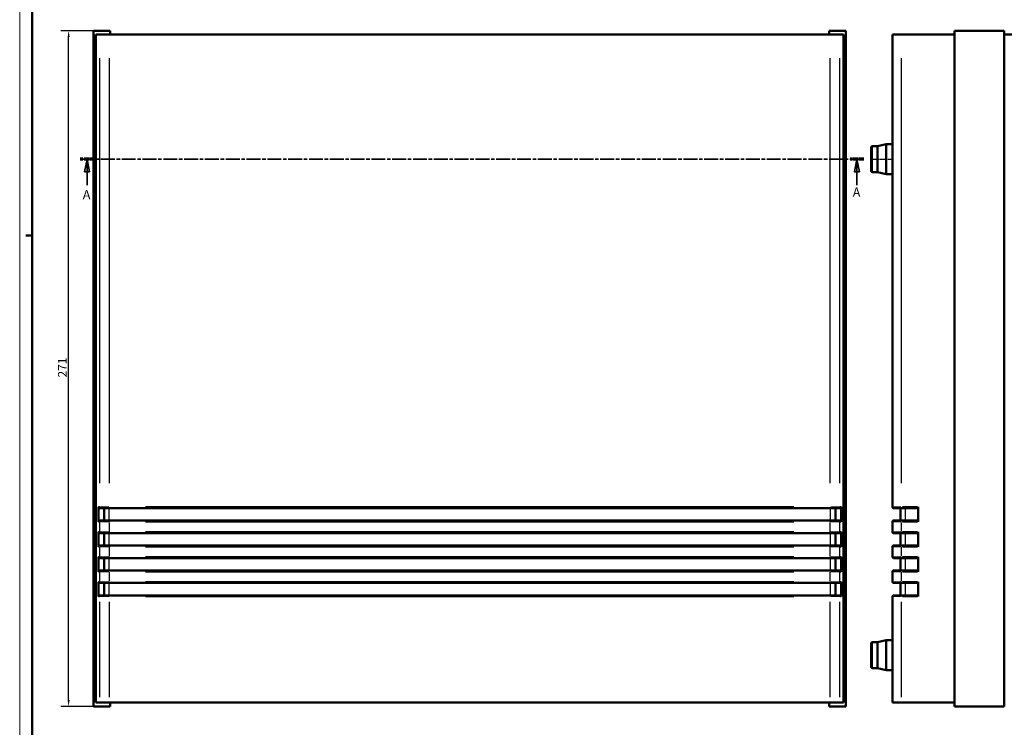
# Model space of a CAD drawing. Extents: x 0 to 1189, y 0 to 841.
# Drawn here: x 0 to 395, y 397 to 681 of the extents above; entities that cross this region are included whole.
import ezdxf

# ---------------------------------------------------------------- set-up
doc = ezdxf.new("R2010")
doc.units = 0
doc.linetypes.add('CHAIN', pattern=[0.3543, 0.2362, -0.0295, 0.0591, -0.0295])
doc.linetypes.add('LONG_DASH_DOTTED', pattern=[0.3001, 0.2362, -0.0295, 0.0049, -0.0295])
doc.layers.get('0').update_dxf_attribs({"lineweight": 25})
for name, color, linetype, lineweight in [('Geometria schizzo(ISO)', 7, 'Continuous', 50), ('Linea del centro(ISO)', 179, 'CHAIN', 25), ('Linee di vista in sezione(ISO)', 7, 'LONG_DASH_DOTTED', 35), ('Quote(ISO)', 7, 'Continuous', 25), ('Spigoli tangenti visibili(ISO)', 251, 'Continuous', 30), ('Spigoli visibili(ISO)', 7, 'Continuous', 50)]:
    doc.layers.add(name, color=color, linetype=linetype, lineweight=lineweight)
doc.styles.add('DEFAULT-ISO~0', font='arial.ttf')
doc.styles.add('Stile testo32', font='arial.ttf')
doc.dimstyles.new('DEFAULT-ISO-Metodo 1b', dxfattribs={"dimtxt": 3.5, "dimasz": 2.5, "dimexe": 3.175, "dimexo": 0, "dimgap": 0.762, "dimtad": 1, "dimtoh": 1, "dimrnd": 1e-08, "dimtxsty": 'DEFAULT-ISO~0', "dimcen": 0.09, "dimdle": 10, "dimclrd": 2, "dimclre": 2, "dimclrt": 6, "dimazin": 2, "dimtfac": 0.714286, "dimtofl": 0, "dimtmove": 0, "dimatfit": 3, "dimfxl": 1, "dimtolj": 1, "dimlwd": 25, "dimlwe": 25, "dimarcsym": 0})

# ---------------------------------------------------------------- blocks, each defined once
blk = doc.blocks.new('Bordi A0')
at = {"layer": 'Geometria schizzo(ISO)', "color": 4, "lineweight": 18, "true_color": 0x00ffff}
blk.add_line((0, 0), (0, 841), dxfattribs=at)
at = {"layer": 'Geometria schizzo(ISO)'}
for p, q in [((5, 5), (5, 836)), ((5, 594), (2.5, 594))]:
    blk.add_line(p, q, dxfattribs=at)
blk = doc.blocks.new('SezioneConv2d0')
at = {"layer": 'Linee di vista in sezione(ISO)', "linetype": 'CHAIN', "ltscale": 23.557659}
blk.add_line((338.64, 624.53), (24.27, 624.53), dxfattribs=at)
at = {"layer": 'Linee di vista in sezione(ISO)', "lineweight": 70, "ltscale": 7.276318}
for p, q in [((29.82, 624.53), (24.27, 624.53)), ((338.64, 624.53), (333.09, 624.53))]:
    blk.add_line(p, q, dxfattribs=at)
at = {"layer": 'Linee di vista in sezione(ISO)', "linetype": 'Continuous'}
for p, q in [((27.04, 624.53), (26.04, 619.53)), ((27.04, 619.53), (27.04, 624.53)), ((28.04, 619.53), (27.04, 624.53)), ((335.86, 624.53), (334.86, 619.53)), ((335.86, 619.53), (335.86, 624.53)), ((336.86, 619.53), (335.86, 624.53)), ((26.04, 619.53), (28.04, 619.53)), ((27.04, 614.15), (27.04, 619.53)), ((334.86, 619.53), (336.86, 619.53)), ((335.86, 614.15), (335.86, 619.53))]:
    blk.add_line(p, q, dxfattribs=at)
at = {"layer": 'Linee di vista in sezione(ISO)', "linetype": 'Continuous', "flags": 128}
for points in [[(28.04, 619.53), (27.04, 624.53), (26.04, 619.53), (28.04, 619.53)], [(336.86, 619.53), (335.86, 624.53), (334.86, 619.53), (336.86, 619.53)]]:
    blk.add_lwpolyline(points, dxfattribs=at)
at = {"layer": 'Linee di vista in sezione(ISO)'}
for points in [[(28.04, 619.53), (27.04, 624.53), (26.04, 619.53), (28.04, 619.53)], [(336.86, 619.53), (335.86, 624.53), (334.86, 619.53), (336.86, 619.53)]]:
    blk.add_solid(points, dxfattribs=at)
at = {"layer": 'Linee di vista in sezione(ISO)', "insert": (334.16, 608.28), "char_height": 3.75, "attachment_point": 7, "style": 'Stile testo32'}
blk.add_mtext('A', dxfattribs=at)
at = {"layer": 'Linee di vista in sezione(ISO)', "insert": (25.28, 607.28), "char_height": 3.75, "attachment_point": 7, "line_spacing_factor": 3.225222, "style": 'Stile testo32'}
blk.add_mtext('A', dxfattribs=at)
blk = doc.blocks.new('*D9')
at = {"layer": 'Defpoints', "color": 0, "linetype": 'Continuous'}
for p in [(19.63, 676.06), (29.63, 676.06), (29.63, 405.06)]:
    blk.add_point(p, dxfattribs=at)
at = {"layer": 'Quote(ISO)', "color": 2, "linetype": 'Continuous', "lineweight": 25, "true_color": 0xffff00}
for p, q in [((29.63, 676.06), (16.46, 676.06)), ((19.63, 407.56), (19.63, 673.56)), ((29.63, 405.06), (16.46, 405.06))]:
    blk.add_line(p, q, dxfattribs=at)
at = {"layer": 'Quote(ISO)', "color": 2, "linetype": 'Continuous', "true_color": 0xffff00}
for points in [[(19.22, 673.56), (20.05, 673.56), (19.63, 676.06)], [(19.22, 407.56), (20.05, 407.56), (19.63, 405.06)]]:
    blk.add_solid(points, dxfattribs=at)
at = {"layer": 'Quote(ISO)', "color": 6, "linetype": 'Continuous', "lineweight": 25, "true_color": 0xff00ff, "insert": (15.36, 537), "char_height": 3.5, "attachment_point": 1, "rotation": 90, "style": 'DEFAULT-ISO~0'}
blk.add_mtext('\\A1;271', dxfattribs=at)

msp = doc.modelspace()

# ---------------------------------------------------------------- linework, layer by layer
at = {"layer": 'Linea del centro(ISO)', "linetype": 'CHAIN', "ltscale": 9.445163}
msp.add_line((341.59, 624.56), (350.09, 624.56), dxfattribs=at)
at = {"layer": 'Spigoli tangenti visibili(ISO)'}
for p, q in [((32.016, 665.085), (32.016, 494.535)), ((36.006, 494.535), (36.006, 665.085)), ((325.064, 665.085), (325.064, 494.535)), ((329.054, 494.535), (329.054, 665.085)), ((353.811, 494.535), (353.811, 665.085)), ((342.09, 619.375), (342.09, 629.745)), ((31.993, 485.06), (31.572, 485.06)), ((32.048, 485.06), (35.706, 485.06)), ((35.835, 479.81), (35.835, 484.31)), ((36.006, 484.562), (36.006, 485.021)), ((310.611, 485.06), (50.459, 485.06)), ((325.064, 485.021), (325.064, 484.562)), ((325.235, 479.81), (325.235, 484.31)), ((325.364, 485.06), (329.022, 485.06)), ((329.498, 485.06), (329.077, 485.06)), ((350.101, 485.06), (353.513, 485.06)), ((360.156, 485.06), (354.145, 485.06)), ((355.39, 479.81), (355.39, 484.31)), ((31.572, 479.06), (31.993, 479.06)), ((32.016, 478.86), (32.016, 475.26)), ((35.706, 479.06), (32.048, 479.06)), ((36.006, 479.558), (36.006, 479.099)), ((36.006, 475.26), (36.006, 478.86)), ((50.459, 479.06), (310.611, 479.06)), ((325.064, 479.558), (325.064, 479.099)), ((325.064, 478.86), (325.064, 475.26)), ((329.022, 479.06), (325.364, 479.06)), ((329.054, 475.26), (329.054, 478.86)), ((329.077, 479.06), (329.498, 479.06)), ((353.513, 479.06), (350.101, 479.06)), ((353.811, 475.26), (353.811, 478.86)), ((354.145, 479.06), (360.156, 479.06)), ((31.993, 475.06), (31.572, 475.06)), ((32.048, 475.06), (35.706, 475.06)), ((35.835, 469.81), (35.835, 474.31)), ((36.006, 474.562), (36.006, 475.021)), ((310.611, 475.06), (50.459, 475.06)), ((325.064, 475.021), (325.064, 474.562)), ((325.235, 469.81), (325.235, 474.31)), ((325.364, 475.06), (329.022, 475.06)), ((329.498, 475.06), (329.077, 475.06)), ((350.101, 475.06), (353.513, 475.06)), ((360.156, 475.06), (354.145, 475.06)), ((355.39, 469.81), (355.39, 474.31)), ((31.572, 469.06), (31.993, 469.06)), ((32.016, 468.86), (32.016, 465.26)), ((35.706, 469.06), (32.048, 469.06)), ((36.006, 469.558), (36.006, 469.099)), ((36.006, 465.26), (36.006, 468.86)), ((50.459, 469.06), (310.611, 469.06)), ((325.064, 469.558), (325.064, 469.099)), ((325.064, 468.86), (325.064, 465.26)), ((329.022, 469.06), (325.364, 469.06)), ((329.054, 465.26), (329.054, 468.86)), ((329.077, 469.06), (329.498, 469.06)), ((353.513, 469.06), (350.101, 469.06)), ((353.811, 465.26), (353.811, 468.86)), ((354.145, 469.06), (360.156, 469.06)), ((31.993, 465.06), (31.572, 465.06)), ((32.048, 465.06), (35.706, 465.06)), ((35.835, 459.81), (35.835, 464.31)), ((36.006, 464.562), (36.006, 465.021)), ((310.611, 465.06), (50.459, 465.06)), ((325.064, 465.021), (325.064, 464.562)), ((325.235, 459.81), (325.235, 464.31)), ((325.364, 465.06), (329.022, 465.06)), ((329.498, 465.06), (329.077, 465.06)), ((350.101, 465.06), (353.513, 465.06)), ((360.156, 465.06), (354.145, 465.06)), ((355.39, 459.81), (355.39, 464.31)), ((31.572, 459.06), (31.993, 459.06)), ((32.016, 458.86), (32.016, 455.26)), ((35.706, 459.06), (32.048, 459.06)), ((36.006, 459.558), (36.006, 459.099)), ((36.006, 455.26), (36.006, 458.86)), ((50.459, 459.06), (310.611, 459.06)), ((325.064, 459.558), (325.064, 459.099)), ((325.064, 458.86), (325.064, 455.26)), ((329.022, 459.06), (325.364, 459.06)), ((329.054, 455.26), (329.054, 458.86)), ((329.077, 459.06), (329.498, 459.06)), ((353.513, 459.06), (350.101, 459.06)), ((353.811, 455.26), (353.811, 458.86)), ((354.145, 459.06), (360.156, 459.06)), ((31.993, 455.06), (31.572, 455.06)), ((32.048, 455.06), (35.706, 455.06)), ((35.835, 449.81), (35.835, 454.31)), ((36.006, 454.562), (36.006, 455.021)), ((310.611, 455.06), (50.459, 455.06)), ((325.064, 455.021), (325.064, 454.562)), ((325.235, 449.81), (325.235, 454.31)), ((325.364, 455.06), (329.022, 455.06)), ((329.498, 455.06), (329.077, 455.06)), ((350.101, 455.06), (353.513, 455.06)), ((360.156, 455.06), (354.145, 455.06)), ((355.39, 449.81), (355.39, 454.31)), ((31.572, 449.06), (31.993, 449.06)), ((32.016, 446.935), (32.016, 408.685)), ((35.706, 449.06), (32.048, 449.06)), ((36.006, 449.558), (36.006, 449.099)), ((36.006, 408.685), (36.006, 446.935)), ((50.459, 449.06), (310.611, 449.06)), ((325.064, 449.558), (325.064, 449.099)), ((325.064, 446.935), (325.064, 408.685)), ((329.022, 449.06), (325.364, 449.06)), ((329.054, 408.685), (329.054, 446.935)), ((329.077, 449.06), (329.498, 449.06)), ((353.513, 449.06), (350.101, 449.06)), ((353.811, 408.685), (353.811, 446.935)), ((354.145, 449.06), (360.156, 449.06)), ((342.09, 420.375), (342.09, 430.745))]:
    msp.add_line(p, q, dxfattribs=at)
for centre, major_axis, ratio, start_param, end_param in [((32.515, 485.06), (0, -0.5), 0.9975641, 4.7909288, 6.2046455), ((328.555, 485.06), (0, -0.5), 0.9975641, 0.0785398, 1.4922565), ((353.846, 485.06), (0, -0.5), 0.0697565, 4.7909288, 6.2046455), ((32.515, 479.06), (0, 0.5), 0.9975641, 0.0785398, 1.4922565), ((328.555, 479.06), (0, 0.5), 0.9975641, 4.7909288, 6.2046455), ((353.846, 479.06), (0, 0.5), 0.0697565, 0.0785398, 1.4922565), ((32.515, 475.06), (0, -0.5), 0.9975641, 4.7909288, 6.2046455), ((328.555, 475.06), (0, -0.5), 0.9975641, 0.0785398, 1.4922565), ((353.846, 475.06), (0, -0.5), 0.0697565, 4.7909288, 6.2046455), ((32.515, 469.06), (0, 0.5), 0.9975641, 0.0785398, 1.4922565), ((328.555, 469.06), (0, 0.5), 0.9975641, 4.7909288, 6.2046455), ((353.846, 469.06), (0, 0.5), 0.0697565, 0.0785398, 1.4922565), ((32.515, 465.06), (0, -0.5), 0.9975641, 4.7909288, 6.2046455), ((328.555, 465.06), (0, -0.5), 0.9975641, 0.0785398, 1.4922565), ((353.846, 465.06), (0, -0.5), 0.0697565, 4.7909288, 6.2046455), ((32.515, 459.06), (0, 0.5), 0.9975641, 0.0785398, 1.4922565), ((328.555, 459.06), (0, 0.5), 0.9975641, 4.7909288, 6.2046455), ((353.846, 459.06), (0, 0.5), 0.0697565, 0.0785398, 1.4922565), ((32.515, 455.06), (0, -0.5), 0.9975641, 4.7909288, 6.2046455), ((328.555, 455.06), (0, -0.5), 0.9975641, 0.0785398, 1.4922565), ((353.846, 455.06), (0, -0.5), 0.0697565, 4.7909288, 6.2046455), ((32.515, 449.06), (0, 0.5), 0.9975641, 0.0785398, 1.4922565), ((328.555, 449.06), (0, 0.5), 0.9975641, 4.7909288, 6.2046455), ((353.846, 449.06), (0, 0.5), 0.0697565, 0.0785398, 1.4922565)]:
    msp.add_ellipse(centre, major_axis=major_axis, ratio=ratio, start_param=start_param, end_param=end_param, dxfattribs=at)
at = {"layer": 'Spigoli visibili(ISO)'}
for p, q in [((29.635, 676.06), (36.335, 676.06)), ((29.635, 405.06), (29.635, 676.06)), ((36.335, 676.06), (36.335, 674.56)), ((324.735, 676.06), (331.435, 676.06)), ((324.735, 674.56), (324.735, 676.06)), ((331.435, 676.06), (331.435, 405.06)), ((374.99, 676.06), (374.99, 405.06)), ((394.99, 676.06), (374.99, 676.06)), ((394.99, 405.06), (394.99, 676.06)), ((30.535, 674.56), (32.016, 674.56)), ((30.535, 674.56), (30.535, 406.56)), ((32.016, 674.56), (36.006, 674.56)), ((36.006, 674.56), (325.064, 674.56)), ((325.064, 674.56), (329.054, 674.56)), ((329.054, 674.56), (330.535, 674.56)), ((330.535, 406.56), (330.535, 674.56)), ((350.09, 674.56), (350.09, 485.06)), ((350.09, 674.56), (353.811, 674.56)), ((353.811, 674.56), (374.99, 674.56)), ((394.99, 674.56), (416.169, 674.56)), ((341.59, 619.81), (341.59, 629.31)), ((342.09, 629.81), (344.09, 629.81)), ((344.09, 629.81), (347.59, 630.56)), ((344.09, 619.31), (344.09, 629.81)), ((347.59, 618.56), (347.59, 630.56)), ((347.59, 630.56), (350.09, 630.56)), ((342.09, 619.31), (344.09, 619.31)), ((344.09, 619.31), (347.59, 618.56)), ((347.59, 618.56), (350.09, 618.56)), ((31.549, 479.06), (31.549, 485.06)), ((32.05, 484.56), (32.515, 484.56)), ((36.006, 484.56), (32.515, 484.56)), ((33.835, 479.56), (33.835, 484.56)), ((36.006, 484.56), (325.064, 484.56)), ((328.555, 484.56), (325.064, 484.56)), ((327.235, 479.56), (327.235, 484.56)), ((328.555, 484.56), (329.02, 484.56)), ((329.521, 485.06), (329.521, 479.06)), ((353.846, 484.56), (350.59, 484.56)), ((353.39, 479.56), (353.39, 484.56)), ((353.846, 484.56), (360.49, 484.56)), ((360.49, 485.06), (360.49, 479.06)), ((32.515, 479.56), (32.05, 479.56)), ((32.515, 479.56), (36.006, 479.56)), ((325.064, 479.56), (36.006, 479.56)), ((325.064, 479.56), (328.555, 479.56)), ((329.02, 479.56), (328.555, 479.56)), ((350.09, 479.06), (350.09, 475.06)), ((350.59, 479.56), (353.846, 479.56)), ((360.49, 479.56), (353.846, 479.56)), ((31.549, 469.06), (31.549, 475.06)), ((32.05, 474.56), (32.515, 474.56)), ((36.006, 474.56), (32.515, 474.56)), ((33.835, 469.56), (33.835, 474.56)), ((36.006, 474.56), (325.064, 474.56)), ((328.555, 474.56), (325.064, 474.56)), ((327.235, 469.56), (327.235, 474.56)), ((328.555, 474.56), (329.02, 474.56)), ((329.521, 475.06), (329.521, 469.06)), ((353.846, 474.56), (350.59, 474.56)), ((353.39, 469.56), (353.39, 474.56)), ((353.846, 474.56), (360.49, 474.56)), ((360.49, 475.06), (360.49, 469.06)), ((32.515, 469.56), (32.05, 469.56)), ((32.515, 469.56), (36.006, 469.56)), ((325.064, 469.56), (36.006, 469.56)), ((325.064, 469.56), (328.555, 469.56)), ((329.02, 469.56), (328.555, 469.56)), ((350.09, 469.06), (350.09, 465.06)), ((350.59, 469.56), (353.846, 469.56)), ((360.49, 469.56), (353.846, 469.56)), ((31.549, 459.06), (31.549, 465.06)), ((32.05, 464.56), (32.515, 464.56)), ((36.006, 464.56), (32.515, 464.56)), ((33.835, 459.56), (33.835, 464.56)), ((36.006, 464.56), (325.064, 464.56)), ((328.555, 464.56), (325.064, 464.56)), ((327.235, 459.56), (327.235, 464.56)), ((328.555, 464.56), (329.02, 464.56)), ((329.521, 465.06), (329.521, 459.06)), ((353.846, 464.56), (350.59, 464.56)), ((353.39, 459.56), (353.39, 464.56)), ((353.846, 464.56), (360.49, 464.56)), ((360.49, 465.06), (360.49, 459.06)), ((32.515, 459.56), (32.05, 459.56)), ((32.515, 459.56), (36.006, 459.56)), ((325.064, 459.56), (36.006, 459.56)), ((325.064, 459.56), (328.555, 459.56)), ((329.02, 459.56), (328.555, 459.56)), ((350.09, 459.06), (350.09, 455.06)), ((350.59, 459.56), (353.846, 459.56)), ((360.49, 459.56), (353.846, 459.56)), ((31.549, 449.06), (31.549, 455.06)), ((32.05, 454.56), (32.515, 454.56)), ((36.006, 454.56), (32.515, 454.56)), ((33.835, 449.56), (33.835, 454.56)), ((36.006, 454.56), (325.064, 454.56)), ((328.555, 454.56), (325.064, 454.56)), ((327.235, 449.56), (327.235, 454.56)), ((328.555, 454.56), (329.02, 454.56)), ((329.521, 455.06), (329.521, 449.06)), ((353.846, 454.56), (350.59, 454.56)), ((353.39, 449.56), (353.39, 454.56)), ((353.846, 454.56), (360.49, 454.56)), ((360.49, 455.06), (360.49, 449.06)), ((32.515, 449.56), (32.05, 449.56)), ((32.515, 449.56), (36.006, 449.56)), ((325.064, 449.56), (36.006, 449.56)), ((325.064, 449.56), (328.555, 449.56)), ((329.02, 449.56), (328.555, 449.56)), ((350.09, 449.06), (350.09, 406.56)), ((350.59, 449.56), (353.846, 449.56)), ((360.49, 449.56), (353.846, 449.56)), ((342.09, 430.81), (344.09, 430.81)), ((344.09, 430.81), (347.59, 431.56)), ((344.09, 420.31), (344.09, 430.81)), ((347.59, 419.56), (347.59, 431.56)), ((347.59, 431.56), (350.09, 431.56)), ((341.59, 420.81), (341.59, 430.31)), ((342.09, 420.31), (344.09, 420.31)), ((344.09, 420.31), (347.59, 419.56)), ((347.59, 419.56), (350.09, 419.56)), ((36.335, 405.06), (29.635, 405.06)), ((30.535, 406.56), (32.016, 406.56)), ((36.006, 406.56), (32.016, 406.56)), ((325.064, 406.56), (36.006, 406.56)), ((36.335, 406.56), (36.335, 405.06)), ((324.735, 405.06), (324.735, 406.56)), ((331.435, 405.06), (324.735, 405.06)), ((329.054, 406.56), (325.064, 406.56)), ((330.535, 406.56), (329.054, 406.56)), ((353.811, 406.56), (350.09, 406.56)), ((374.99, 406.56), (353.811, 406.56)), ((374.99, 405.06), (394.99, 405.06))]:
    msp.add_line(p, q, dxfattribs=at)
for centre, start, end in [((342.09, 629.31), 90, 180), ((342.09, 619.81), 180, 270), ((350.59, 485.06), 180, 270), ((350.59, 479.06), 90, 180), ((350.59, 475.06), 180, 270), ((350.59, 469.06), 90, 180), ((350.59, 465.06), 180, 270), ((350.59, 459.06), 90, 180), ((350.59, 455.06), 180, 270), ((350.59, 449.06), 90, 180), ((342.09, 430.31), 90, 180), ((342.09, 420.81), 180, 270)]:
    msp.add_arc(centre, 0.5, start, end, dxfattribs=at)
for centre, major_axis, start_param, end_param in [((32.05, 485.06), (-0.501, 0), 0, 1.5707963), ((329.02, 485.06), (0.501, 0), 4.712389, 6.2831853), ((32.05, 479.06), (-0.501, 0), 4.712389, 6.2831853), ((329.02, 479.06), (0.501, 0), 0, 1.5707963), ((32.05, 475.06), (-0.501, 0), 0, 1.5707963), ((329.02, 475.06), (0.501, 0), 4.712389, 6.2831853), ((32.05, 469.06), (-0.501, 0), 4.712389, 6.2831853), ((329.02, 469.06), (0.501, 0), 0, 1.5707963), ((32.05, 465.06), (-0.501, 0), 0, 1.5707963), ((329.02, 465.06), (0.501, 0), 4.712389, 6.2831853), ((32.05, 459.06), (-0.501, 0), 4.712389, 6.2831853), ((329.02, 459.06), (0.501, 0), 0, 1.5707963), ((32.05, 455.06), (-0.501, 0), 0, 1.5707963), ((329.02, 455.06), (0.501, 0), 4.712389, 6.2831853), ((32.05, 449.06), (-0.501, 0), 4.712389, 6.2831853), ((329.02, 449.06), (0.501, 0), 0, 1.5707963)]:
    msp.add_ellipse(centre, major_axis=major_axis, ratio=0.9975641, start_param=start_param, end_param=end_param, dxfattribs=at)

# ---------------------------------------------------------------- block references
msp.add_blockref('Bordi A0', (0, 0))
at = {"layer": 'Linee di vista in sezione(ISO)'}
msp.add_blockref('SezioneConv2d0', (0, 0), dxfattribs=at)

# ---------------------------------------------------------------- dimensions: what is measured, and where the dimension line sits
at = {"layer": 'Quote(ISO)', "color": 2, "linetype": 'Continuous', "lineweight": 25, "true_color": 0xffff00}
dim = msp.add_linear_dim(base=(19.635, 676.06), p1=(29.635, 405.06), p2=(29.635, 676.06), angle=90, dimstyle='DEFAULT-ISO-Metodo 1b', override={"dimtoh": 0, "dimdec": 2, "dimtp": 0, "dimtm": 0, "dimtdec": 2, "dimtmove": 1}, dxfattribs=at)
dim.commit()
dim.dimension.update_dxf_attribs({"geometry": '*D9', "text_midpoint": (19.635, 540.56), "dimtype": 160})

doc.saveas('drawing.dxf')
